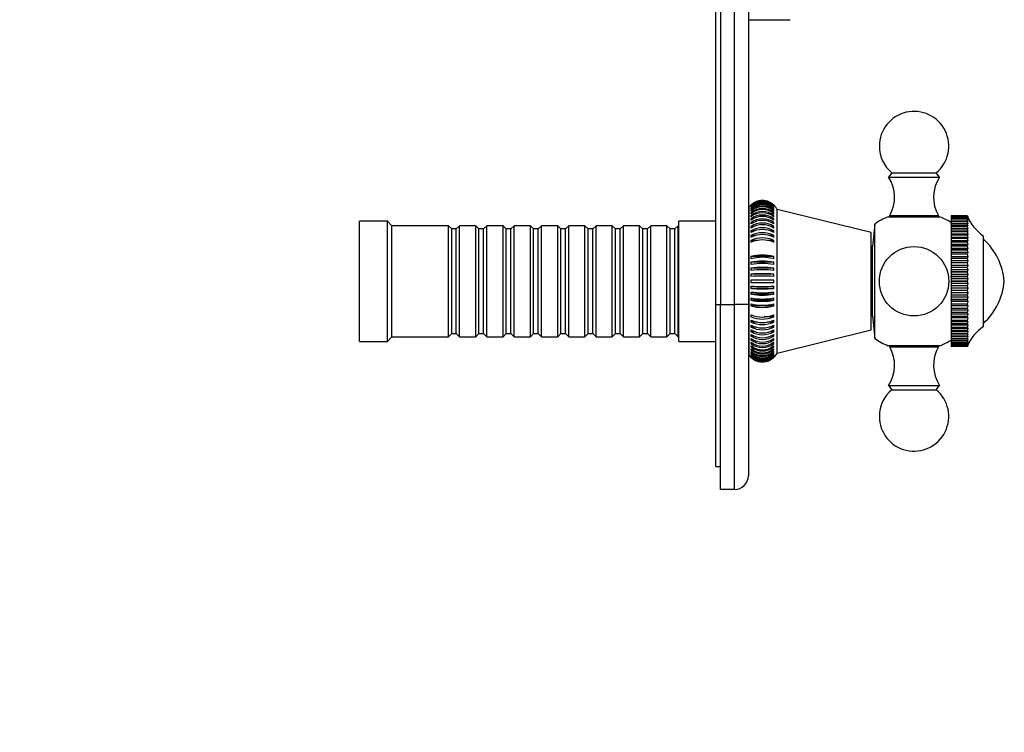
# Model space of a CAD drawing. Units: millimetres. Extents: x 0 to 768, y 0 to 1164.
# Drawn here: x 555 to 768, y 582 to 736 of the extents above; entities that cross this region are included whole.
import ezdxf
from ezdxf import colors
from ezdxf.entities.mleader import LeaderData, LeaderLine
from ezdxf.math import Vec2, Vec3

# ---------------------------------------------------------------- set-up
doc = ezdxf.new("R2010")
doc.units = ezdxf.units.MM
doc.layers.add('DV5_Défaut', color=7, linetype='Continuous')
doc.layers.add('Défaut', color=7, linetype='Continuous')

# ---------------------------------------------------------------- blocks, each defined once
blk = doc.blocks.new('_DOT')
at = {"color": 0}
blk.add_line((0, 0), (-1, 0), dxfattribs=at)
at = {"color": 0, "const_width": 0.333}
blk.add_lwpolyline([(-0.1665, 0, 1), (0.1665, 0, 1)], format="xyb", close=True, dxfattribs=at)
blk = doc.blocks.new('SE4')
at = {"layer": 'DV5_Défaut', "color": 7, "linetype": 'Continuous'}
for p, q in [((705.42, 674.48), (705.42, 864.48)), ((706.42, 864.48), (706.42, 674.48)), ((709.42, 674.48), (709.42, 864.48)), ((712.42, 864.48), (712.42, 674.48)), ((712.42, 735.98), (721.42, 735.98)), ((743.44, 702.9), (742.72, 701.98)), ((743.44, 702.9), (753, 702.9)), ((753.72, 701.98), (753, 702.9)), ((742.72, 701.98), (753.72, 701.98)), ((712.99, 695.94), (712.99, 695.9)), ((713.05, 695.94), (712.99, 695.94)), ((712.99, 695.81), (712.99, 695.73)), ((713.1, 695.81), (712.99, 695.81)), ((717.9, 695.81), (717.8, 695.81)), ((717.9, 695.9), (717.9, 695.94)), ((717.9, 695.73), (717.9, 695.81)), ((712.62, 694.48), (712.42, 694.48)), ((712.62, 663.42), (712.62, 695.55)), ((712.99, 695.58), (712.99, 695.46)), ((713.16, 695.58), (712.99, 695.58)), ((712.99, 695.24), (712.99, 695.09)), ((713.22, 695.24), (712.99, 695.24)), ((712.99, 694.81), (712.99, 694.62)), ((713.29, 694.81), (712.99, 694.81)), ((712.99, 694.29), (712.99, 694.06)), ((713.35, 694.29), (712.99, 694.29)), ((712.99, 693.67), (712.99, 693.41)), ((713.43, 693.67), (712.99, 693.67)), ((717.9, 693.67), (717.52, 693.67)), ((717.9, 694.29), (717.59, 694.29)), ((717.9, 694.81), (717.64, 694.81)), ((717.9, 695.24), (717.7, 695.24)), ((717.9, 695.58), (717.75, 695.58)), ((717.9, 695.46), (717.9, 695.58)), ((717.9, 695.09), (717.9, 695.24)), ((717.9, 694.62), (717.9, 694.81)), ((717.9, 694.06), (717.9, 694.29)), ((717.9, 693.41), (717.9, 693.67)), ((718.61, 663.98), (718.61, 694.98)), ((738.95, 689.98), (718.61, 694.98)), ((742.97, 693.68), (753.47, 693.68)), ((742.97, 693.68), (742.97, 693.4)), ((753.47, 693.4), (753.47, 693.68)), ((756.22, 693.58), (756.22, 693.58)), ((759.72, 693.58), (756.22, 693.58)), ((756.22, 693.58), (756.22, 693.55)), ((759.72, 693.58), (756.22, 693.58)), ((756.22, 693.55), (756.22, 693.55)), ((759.72, 693.55), (756.22, 693.55)), ((756.22, 693.55), (756.22, 693.44)), ((759.72, 693.55), (756.22, 693.55)), ((759.72, 693.58), (759.72, 693.58)), ((759.72, 693.58), (759.81, 693.38)), ((759.72, 693.55), (759.72, 693.55)), ((759.72, 693.55), (759.81, 693.3)), ((759.81, 693.38), (759.72, 693.55)), ((628.42, 666.48), (628.42, 692.48)), ((634.42, 692.48), (628.42, 692.48)), ((634.42, 666.48), (634.42, 692.48)), ((635.42, 691.48), (634.42, 692.48)), ((635.42, 667.48), (635.42, 691.48)), ((647.62, 691.48), (635.42, 691.48)), ((647.62, 667.48), (647.62, 691.48)), ((648.32, 690.78), (647.62, 691.48)), ((650.02, 691.48), (649.32, 690.78)), ((650.02, 667.48), (650.02, 691.48)), ((653.52, 691.48), (650.02, 691.48)), ((653.52, 667.48), (653.52, 691.48)), ((654.22, 690.78), (653.52, 691.48)), ((655.92, 691.48), (655.22, 690.78)), ((655.92, 667.48), (655.92, 691.48)), ((659.42, 691.48), (655.92, 691.48)), ((659.42, 667.48), (659.42, 691.48)), ((660.12, 690.78), (659.42, 691.48)), ((661.82, 691.48), (661.12, 690.78)), ((661.82, 667.48), (661.82, 691.48)), ((665.32, 691.48), (661.82, 691.48)), ((665.32, 667.48), (665.32, 691.48)), ((666.02, 690.78), (665.32, 691.48)), ((667.72, 691.48), (667.02, 690.78)), ((667.72, 667.48), (667.72, 691.48)), ((671.22, 691.48), (667.72, 691.48)), ((671.22, 667.48), (671.22, 691.48)), ((671.92, 690.78), (671.22, 691.48)), ((673.62, 691.48), (672.92, 690.78)), ((673.62, 667.48), (673.62, 691.48)), ((677.12, 691.48), (673.62, 691.48)), ((677.12, 667.48), (677.12, 691.48)), ((677.82, 690.78), (677.12, 691.48)), ((679.52, 691.48), (678.82, 690.78)), ((679.52, 667.48), (679.52, 691.48)), ((683.02, 691.48), (679.52, 691.48)), ((683.02, 667.48), (683.02, 691.48)), ((683.72, 690.78), (683.02, 691.48)), ((685.42, 691.48), (684.72, 690.78)), ((685.42, 667.48), (685.42, 691.48)), ((688.92, 691.48), (685.42, 691.48)), ((688.92, 667.48), (688.92, 691.48)), ((689.62, 690.78), (688.92, 691.48)), ((691.32, 691.48), (690.62, 690.78)), ((691.32, 667.48), (691.32, 691.48)), ((694.82, 691.48), (691.32, 691.48)), ((694.82, 667.48), (694.82, 691.48)), ((695.52, 690.78), (694.82, 691.48)), ((697.22, 691.48), (696.52, 690.78)), ((697.22, 667.48), (697.22, 691.48)), ((697.42, 691.48), (697.22, 691.48)), ((697.42, 666.48), (697.42, 692.48)), ((705.42, 692.48), (697.42, 692.48)), ((712.99, 692.97), (712.99, 692.68)), ((713.51, 692.97), (712.99, 692.97)), ((712.99, 692.19), (712.99, 691.86)), ((713.6, 692.19), (712.99, 692.19)), ((717.9, 692.19), (717.37, 692.19)), ((717.9, 692.97), (717.45, 692.97)), ((717.9, 692.68), (717.9, 692.97)), ((717.9, 691.86), (717.9, 692.19)), ((739.73, 691.85), (739.22, 686.98)), ((739.73, 667.12), (739.73, 691.85)), ((742.62, 693.4), (753.82, 693.4)), ((756.22, 693.44), (756.22, 693.44)), ((759.72, 693.44), (756.22, 693.44)), ((756.22, 693.44), (756.22, 693.26)), ((759.72, 693.44), (756.22, 693.44)), ((756.22, 693.26), (756.22, 693.26)), ((759.72, 693.26), (756.22, 693.26)), ((756.22, 693.26), (756.22, 693.01)), ((759.72, 693.26), (756.22, 693.26)), ((756.22, 693.01), (756.22, 693.01)), ((759.72, 693.01), (756.22, 693.01)), ((756.22, 693.01), (756.22, 692.7)), ((759.72, 693.01), (756.22, 693.01)), ((756.22, 692.69), (756.22, 692.7)), ((759.72, 692.7), (756.22, 692.7)), ((759.72, 692.69), (756.22, 692.69)), ((756.22, 692.69), (756.22, 692.32)), ((759.81, 692.32), (756.22, 692.32)), ((756.22, 692.32), (756.22, 692.31)), ((756.22, 692.3), (756.22, 692.31)), ((759.72, 692.31), (756.22, 692.31)), ((759.72, 692.3), (756.22, 692.3)), ((756.22, 692.3), (756.22, 691.91)), ((759.81, 691.91), (756.22, 691.91)), ((756.22, 691.91), (756.22, 691.86)), ((756.22, 691.85), (756.22, 691.86)), ((759.72, 691.86), (756.22, 691.86)), ((759.72, 691.85), (756.22, 691.85)), ((756.22, 691.85), (756.22, 691.43)), ((759.81, 691.43), (756.22, 691.43)), ((756.22, 691.43), (756.22, 691.35)), ((759.72, 693.44), (759.72, 693.44)), ((759.72, 693.44), (759.81, 693.16)), ((759.81, 693.3), (759.72, 693.44)), ((759.72, 693.26), (759.72, 693.26)), ((759.72, 693.26), (759.81, 692.95)), ((759.81, 693.16), (759.72, 693.26)), ((759.72, 693.01), (759.72, 693.01)), ((759.72, 693.01), (759.81, 692.67)), ((759.81, 692.95), (759.72, 693.01)), ((759.72, 692.69), (759.72, 692.7)), ((759.81, 692.67), (759.72, 692.7)), ((759.72, 692.69), (759.81, 692.32)), ((759.81, 692.32), (759.72, 692.31)), ((759.72, 692.3), (759.72, 692.31)), ((759.72, 692.3), (759.81, 691.91)), ((759.81, 691.91), (759.72, 691.86)), ((759.72, 691.85), (759.72, 691.86)), ((759.72, 691.85), (759.81, 691.43)), ((759.81, 691.43), (759.72, 691.35)), ((648.32, 668.18), (648.32, 690.78)), ((649.32, 690.78), (648.32, 690.78)), ((649.32, 668.18), (649.32, 690.78)), ((654.22, 668.18), (654.22, 690.78)), ((655.22, 690.78), (654.22, 690.78)), ((655.22, 668.18), (655.22, 690.78)), ((660.12, 668.18), (660.12, 690.78)), ((661.12, 690.78), (660.12, 690.78)), ((661.12, 668.18), (661.12, 690.78)), ((666.02, 668.18), (666.02, 690.78)), ((667.02, 690.78), (666.02, 690.78)), ((667.02, 668.18), (667.02, 690.78)), ((671.92, 668.18), (671.92, 690.78)), ((672.92, 690.78), (671.92, 690.78)), ((672.92, 668.18), (672.92, 690.78)), ((677.82, 668.18), (677.82, 690.78)), ((678.82, 690.78), (677.82, 690.78)), ((678.82, 668.18), (678.82, 690.78)), ((683.72, 668.18), (683.72, 690.78)), ((684.72, 690.78), (683.72, 690.78)), ((684.72, 668.18), (684.72, 690.78)), ((689.62, 668.18), (689.62, 690.78)), ((690.62, 690.78), (689.62, 690.78)), ((690.62, 668.18), (690.62, 690.78)), ((695.52, 668.18), (695.52, 690.78)), ((696.52, 690.78), (695.52, 690.78)), ((696.52, 668.18), (696.52, 690.78)), ((712.99, 691.32), (712.99, 690.97)), ((713.7, 691.32), (712.99, 691.32)), ((712.99, 690.38), (712.99, 690)), ((713.83, 690.38), (712.99, 690.38)), ((712.99, 689.38), (712.99, 688.97)), ((714.01, 689.38), (712.99, 689.38)), ((717.9, 689.38), (716.78, 689.38)), ((717.9, 690.38), (717.03, 690.38)), ((717.9, 691.32), (717.23, 691.32)), ((717.9, 690.97), (717.9, 691.32)), ((717.9, 690), (717.9, 690.38)), ((717.9, 688.97), (717.9, 689.38)), ((738.95, 668.98), (738.95, 689.98)), ((756.22, 691.33), (756.22, 691.35)), ((759.72, 691.35), (756.22, 691.35)), ((759.72, 691.33), (756.22, 691.33)), ((756.22, 691.33), (756.22, 690.9)), ((759.81, 690.9), (756.22, 690.9)), ((756.22, 690.9), (756.22, 690.77)), ((756.22, 690.76), (756.22, 690.77)), ((759.72, 690.77), (756.22, 690.77)), ((759.72, 690.76), (756.22, 690.76)), ((756.22, 690.76), (756.22, 690.3)), ((759.81, 690.3), (756.22, 690.3)), ((756.22, 690.3), (756.22, 690.14)), ((756.22, 690.13), (756.22, 690.14)), ((759.72, 690.14), (756.22, 690.14)), ((759.72, 690.13), (756.22, 690.13)), ((756.22, 690.13), (756.22, 689.65)), ((759.81, 689.65), (756.22, 689.65)), ((756.22, 689.65), (756.22, 689.45)), ((756.22, 689.44), (756.22, 689.45)), ((759.72, 689.45), (756.22, 689.45)), ((759.72, 689.44), (756.22, 689.44)), ((756.22, 689.44), (756.22, 688.95)), ((759.72, 691.33), (759.72, 691.35)), ((759.72, 691.33), (759.81, 690.9)), ((759.81, 690.9), (759.72, 690.77)), ((759.72, 690.76), (759.72, 690.77)), ((759.72, 690.76), (759.81, 690.3)), ((759.81, 690.3), (759.72, 690.14)), ((759.72, 690.13), (759.72, 690.14)), ((759.72, 690.13), (759.81, 689.65)), ((759.81, 689.65), (759.72, 689.45)), ((759.72, 689.44), (759.72, 689.45)), ((759.72, 689.44), (759.81, 688.95)), ((712.99, 688.31), (712.99, 687.89)), ((714.46, 688.31), (712.99, 688.31)), ((717.9, 688.31), (716.48, 688.31)), ((717.9, 687.89), (717.9, 688.31)), ((759.81, 688.95), (756.22, 688.95)), ((756.22, 688.95), (756.22, 688.72)), ((756.22, 688.7), (756.22, 688.72)), ((759.72, 688.72), (756.22, 688.72)), ((759.72, 688.7), (756.22, 688.7)), ((756.22, 688.7), (756.22, 688.2)), ((759.81, 688.2), (756.22, 688.2)), ((756.22, 688.2), (756.22, 687.93)), ((756.22, 687.92), (756.22, 687.93)), ((759.72, 687.93), (756.22, 687.93)), ((759.72, 687.92), (756.22, 687.92)), ((756.22, 687.92), (756.22, 687.4)), ((759.81, 687.4), (756.22, 687.4)), ((756.22, 687.4), (756.22, 687.11)), ((759.81, 688.95), (759.72, 688.72)), ((759.72, 688.7), (759.72, 688.72)), ((759.72, 688.7), (759.81, 688.2)), ((759.81, 688.2), (759.72, 687.93)), ((759.72, 687.92), (759.72, 687.93)), ((759.72, 687.92), (759.81, 687.4)), ((759.81, 687.4), (759.72, 687.11)), ((763.22, 669.73), (763.22, 689.23)), ((739.22, 686.98), (738.95, 686.98)), ((739.22, 671.98), (739.22, 686.98)), ((756.22, 687.09), (756.22, 687.11)), ((759.72, 687.11), (756.22, 687.11)), ((759.72, 687.09), (756.22, 687.09)), ((756.22, 687.09), (756.22, 686.57)), ((759.81, 686.57), (756.22, 686.57)), ((756.22, 686.57), (756.22, 686.24)), ((756.22, 686.22), (756.22, 686.24)), ((759.72, 686.24), (756.22, 686.24)), ((759.72, 686.22), (756.22, 686.22)), ((756.22, 686.22), (756.22, 685.7)), ((759.81, 685.7), (756.22, 685.7)), ((756.22, 685.7), (756.22, 685.34)), ((756.22, 685.32), (756.22, 685.34)), ((759.72, 685.34), (756.22, 685.34)), ((759.72, 685.32), (756.22, 685.32)), ((756.22, 685.32), (756.22, 684.79)), ((759.72, 687.09), (759.72, 687.11)), ((759.72, 687.09), (759.81, 686.57)), ((759.81, 686.57), (759.72, 686.24)), ((759.72, 686.22), (759.72, 686.24)), ((759.72, 686.22), (759.81, 685.7)), ((759.81, 685.7), (759.72, 685.34)), ((759.72, 685.32), (759.72, 685.34)), ((759.72, 685.32), (759.81, 684.79)), ((712.99, 684.82), (712.99, 684.34)), ((717.9, 684.82), (712.99, 684.82)), ((712.99, 683.58), (712.99, 683.09)), ((717.9, 683.58), (712.99, 683.58)), ((717.9, 684.34), (717.9, 684.82)), ((717.9, 683.09), (717.9, 683.58)), ((759.81, 684.79), (756.22, 684.79)), ((756.22, 684.79), (756.22, 684.41)), ((756.22, 684.39), (756.22, 684.41)), ((759.72, 684.41), (756.22, 684.41)), ((759.72, 684.39), (756.22, 684.39)), ((756.22, 684.39), (756.22, 683.86)), ((759.81, 683.86), (756.22, 683.86)), ((756.22, 683.86), (756.22, 683.46)), ((756.22, 683.44), (756.22, 683.46)), ((759.72, 683.46), (756.22, 683.46)), ((759.72, 683.44), (756.22, 683.44)), ((756.22, 683.44), (756.22, 682.91)), ((759.81, 682.91), (756.22, 682.91)), ((756.22, 682.91), (756.22, 682.48)), ((759.81, 684.79), (759.72, 684.41)), ((759.72, 684.39), (759.72, 684.41)), ((759.72, 684.39), (759.81, 683.86)), ((759.81, 683.86), (759.72, 683.46)), ((759.72, 683.44), (759.72, 683.46)), ((759.72, 683.44), (759.81, 682.91)), ((759.81, 682.91), (759.72, 682.48)), ((712.99, 682.31), (712.99, 681.82)), ((717.9, 682.31), (712.99, 682.31)), ((712.99, 681.03), (712.99, 680.53)), ((717.9, 681.03), (712.99, 681.03)), ((717.9, 681.82), (717.9, 682.31)), ((717.9, 680.53), (717.9, 681.03)), ((756.22, 682.46), (756.22, 682.48)), ((759.72, 682.48), (756.22, 682.48)), ((759.72, 682.46), (756.22, 682.46)), ((756.22, 682.46), (756.22, 681.94)), ((759.81, 681.94), (756.22, 681.94)), ((756.22, 681.94), (756.22, 681.49)), ((756.22, 681.47), (756.22, 681.49)), ((759.72, 681.49), (756.22, 681.49)), ((759.72, 681.47), (756.22, 681.47)), ((756.22, 681.47), (756.22, 680.96)), ((759.81, 680.96), (756.22, 680.96)), ((756.22, 680.96), (756.22, 680.49)), ((759.72, 682.46), (759.72, 682.48)), ((759.72, 682.46), (759.81, 681.94)), ((759.81, 681.94), (759.72, 681.49)), ((759.72, 681.47), (759.72, 681.49)), ((759.72, 681.47), (759.81, 680.96)), ((759.81, 680.96), (759.72, 680.49)), ((717.9, 679.73), (712.99, 679.73)), ((712.99, 679.73), (712.99, 679.23)), ((712.99, 679.23), (717.9, 679.23)), ((756.22, 680.47), (756.22, 680.49)), ((759.72, 680.49), (756.22, 680.49)), ((759.72, 680.47), (756.22, 680.47)), ((756.22, 680.47), (756.22, 679.97)), ((759.81, 679.97), (756.22, 679.97)), ((756.22, 679.97), (756.22, 679.48)), ((759.72, 679.48), (756.22, 679.48)), ((756.22, 679.46), (756.22, 679.48)), ((759.72, 679.46), (756.22, 679.46)), ((756.22, 679.46), (756.22, 678.98)), ((759.81, 678.98), (756.22, 678.98)), ((756.22, 678.98), (756.22, 678.48)), ((759.72, 680.47), (759.72, 680.49)), ((759.72, 680.47), (759.81, 679.97)), ((759.81, 679.97), (759.72, 679.48)), ((759.72, 679.46), (759.72, 679.48)), ((759.72, 679.46), (759.81, 678.98)), ((759.81, 678.98), (759.72, 678.48)), ((712.99, 678.44), (712.99, 677.94)), ((717.9, 677.94), (712.99, 677.94)), ((712.99, 677.15), (712.99, 676.66)), ((717.9, 676.66), (712.99, 676.66)), ((717.9, 677.94), (717.9, 678.44)), ((717.9, 676.66), (717.9, 677.15)), ((756.22, 678.46), (756.22, 678.48)), ((759.72, 678.48), (756.22, 678.48)), ((759.72, 678.46), (756.22, 678.46)), ((756.22, 678.46), (756.22, 677.99)), ((759.81, 677.99), (756.22, 677.99)), ((756.22, 677.99), (756.22, 677.48)), ((756.22, 677.46), (756.22, 677.48)), ((759.72, 677.48), (756.22, 677.48)), ((759.72, 677.46), (756.22, 677.46)), ((756.22, 677.46), (756.22, 677.01)), ((759.81, 677.01), (756.22, 677.01)), ((756.22, 677.01), (756.22, 676.49)), ((759.72, 678.46), (759.72, 678.48)), ((759.72, 678.46), (759.81, 677.99)), ((759.81, 677.99), (759.72, 677.48)), ((759.72, 677.46), (759.72, 677.48)), ((759.72, 677.46), (759.81, 677.01)), ((759.81, 677.01), (759.72, 676.49)), ((705.42, 639.48), (705.42, 674.48)), ((705.42, 674.48), (706.42, 674.48)), ((706.42, 674.48), (709.42, 674.48)), ((706.42, 634.48), (706.42, 674.48)), ((709.42, 634.48), (709.42, 674.48)), ((712.42, 674.48), (709.42, 674.48)), ((712.42, 674.48), (712.42, 637.48)), ((712.99, 675.88), (712.99, 675.39)), ((717.9, 675.39), (712.99, 675.39)), ((712.99, 674.63), (712.99, 674.15)), ((717.9, 675.39), (717.9, 675.88)), ((717.9, 674.15), (717.9, 674.63)), ((756.22, 676.47), (756.22, 676.49)), ((759.72, 676.49), (756.22, 676.49)), ((759.72, 676.47), (756.22, 676.47)), ((756.22, 676.47), (756.22, 676.04)), ((759.81, 676.04), (756.22, 676.04)), ((756.22, 676.04), (756.22, 675.51)), ((756.22, 675.49), (756.22, 675.51)), ((759.72, 675.51), (756.22, 675.51)), ((759.72, 675.49), (756.22, 675.49)), ((756.22, 675.49), (756.22, 675.08)), ((759.81, 675.08), (756.22, 675.08)), ((756.22, 675.08), (756.22, 674.56)), ((756.22, 674.54), (756.22, 674.56)), ((759.72, 674.56), (756.22, 674.56)), ((759.72, 674.54), (756.22, 674.54)), ((756.22, 674.54), (756.22, 674.15)), ((759.72, 676.47), (759.72, 676.49)), ((759.72, 676.47), (759.81, 676.04)), ((759.81, 676.04), (759.72, 675.51)), ((759.72, 675.49), (759.72, 675.51)), ((759.72, 675.49), (759.81, 675.08)), ((759.81, 675.08), (759.72, 674.56)), ((759.72, 674.54), (759.72, 674.56)), ((759.72, 674.54), (759.81, 674.15)), ((717.9, 674.15), (712.99, 674.15)), ((759.81, 674.15), (756.22, 674.15)), ((756.22, 674.15), (756.22, 673.63)), ((756.22, 673.61), (756.22, 673.63)), ((759.72, 673.63), (756.22, 673.63)), ((759.72, 673.61), (756.22, 673.61)), ((756.22, 673.61), (756.22, 673.25)), ((759.81, 673.25), (756.22, 673.25)), ((756.22, 673.25), (756.22, 672.73)), ((756.22, 672.71), (756.22, 672.73)), ((759.72, 672.73), (756.22, 672.73)), ((759.72, 672.71), (756.22, 672.71)), ((756.22, 672.71), (756.22, 672.38)), ((759.81, 672.38), (756.22, 672.38)), ((756.22, 672.38), (756.22, 671.86)), ((759.81, 674.15), (759.72, 673.63)), ((759.72, 673.61), (759.72, 673.63)), ((759.72, 673.61), (759.81, 673.25)), ((759.81, 673.25), (759.72, 672.73)), ((759.72, 672.71), (759.72, 672.73)), ((759.72, 672.71), (759.81, 672.38)), ((759.81, 672.38), (759.72, 671.86)), ((712.99, 672.22), (712.99, 671.77)), ((712.99, 671.08), (712.99, 670.65)), ((714.41, 670.65), (712.99, 670.65)), ((717.9, 671.77), (715.84, 671.77)), ((717.9, 670.65), (716.43, 670.65)), ((717.9, 671.77), (717.9, 672.22)), ((717.9, 670.65), (717.9, 671.08)), ((738.95, 671.98), (739.22, 671.98)), ((739.22, 671.98), (739.73, 667.12)), ((756.22, 671.84), (756.22, 671.86)), ((759.72, 671.86), (756.22, 671.86)), ((759.72, 671.84), (756.22, 671.84)), ((756.22, 671.84), (756.22, 671.55)), ((759.81, 671.55), (756.22, 671.55)), ((756.22, 671.55), (756.22, 671.03)), ((756.22, 671.02), (756.22, 671.03)), ((759.72, 671.03), (756.22, 671.03)), ((759.72, 671.02), (756.22, 671.02)), ((756.22, 671.02), (756.22, 670.75)), ((759.81, 670.75), (756.22, 670.75)), ((756.22, 670.75), (756.22, 670.25)), ((756.22, 670.23), (756.22, 670.25)), ((759.72, 670.25), (756.22, 670.25)), ((759.72, 670.23), (756.22, 670.23)), ((756.22, 670.23), (756.22, 670)), ((759.72, 671.84), (759.72, 671.86)), ((759.72, 671.84), (759.81, 671.55)), ((759.81, 671.55), (759.72, 671.03)), ((759.72, 671.02), (759.72, 671.03)), ((759.72, 671.02), (759.81, 670.75)), ((759.81, 670.75), (759.72, 670.25)), ((759.72, 670.23), (759.72, 670.25)), ((759.72, 670.23), (759.81, 670)), ((647.62, 667.48), (648.32, 668.18)), ((648.32, 668.18), (649.32, 668.18)), ((649.32, 668.18), (650.02, 667.48)), ((653.52, 667.48), (654.22, 668.18)), ((654.22, 668.18), (655.22, 668.18)), ((655.22, 668.18), (655.92, 667.48)), ((659.42, 667.48), (660.12, 668.18)), ((660.12, 668.18), (661.12, 668.18)), ((661.12, 668.18), (661.82, 667.48)), ((665.32, 667.48), (666.02, 668.18)), ((666.02, 668.18), (667.02, 668.18)), ((667.02, 668.18), (667.72, 667.48)), ((671.22, 667.48), (671.92, 668.18)), ((671.92, 668.18), (672.92, 668.18)), ((672.92, 668.18), (673.62, 667.48)), ((677.12, 667.48), (677.82, 668.18)), ((677.82, 668.18), (678.82, 668.18)), ((678.82, 668.18), (679.52, 667.48)), ((683.02, 667.48), (683.72, 668.18)), ((683.72, 668.18), (684.72, 668.18)), ((684.72, 668.18), (685.42, 667.48)), ((688.92, 667.48), (689.62, 668.18)), ((689.62, 668.18), (690.62, 668.18)), ((690.62, 668.18), (691.32, 667.48)), ((694.82, 667.48), (695.52, 668.18)), ((695.52, 668.18), (696.52, 668.18)), ((696.52, 668.18), (697.22, 667.48)), ((712.99, 669.99), (712.99, 669.59)), ((714.11, 669.59), (712.99, 669.59)), ((712.99, 668.96), (712.99, 668.58)), ((713.87, 668.58), (712.99, 668.58)), ((712.99, 668), (712.99, 667.65)), ((717.9, 669.59), (716.89, 669.59)), ((717.9, 668.58), (717.07, 668.58)), ((717.9, 669.59), (717.9, 669.99)), ((717.9, 668.58), (717.9, 668.96)), ((717.9, 667.65), (717.9, 668)), ((718.61, 663.98), (738.95, 668.98)), ((759.81, 670), (756.22, 670)), ((756.22, 670), (756.22, 669.51)), ((756.22, 669.5), (756.22, 669.51)), ((759.72, 669.51), (756.22, 669.51)), ((759.72, 669.5), (756.22, 669.5)), ((756.22, 669.5), (756.22, 669.3)), ((759.81, 669.3), (756.22, 669.3)), ((756.22, 669.3), (756.22, 668.83)), ((756.22, 668.81), (756.22, 668.83)), ((759.72, 668.83), (756.22, 668.83)), ((759.72, 668.81), (756.22, 668.81)), ((756.22, 668.81), (756.22, 668.65)), ((759.81, 668.65), (756.22, 668.65)), ((756.22, 668.65), (756.22, 668.2)), ((756.22, 668.18), (756.22, 668.2)), ((759.72, 668.2), (756.22, 668.2)), ((759.72, 668.18), (756.22, 668.18)), ((756.22, 668.18), (756.22, 668.06)), ((759.81, 668.06), (756.22, 668.06)), ((756.22, 668.06), (756.22, 667.62)), ((759.81, 670), (759.72, 669.51)), ((759.72, 669.5), (759.72, 669.51)), ((759.72, 669.5), (759.81, 669.3)), ((759.81, 669.3), (759.72, 668.83)), ((759.72, 668.81), (759.72, 668.83)), ((759.72, 668.81), (759.81, 668.65)), ((759.81, 668.65), (759.72, 668.2)), ((759.72, 668.18), (759.72, 668.2)), ((759.72, 668.18), (759.81, 668.06)), ((759.81, 668.06), (759.72, 667.62)), ((628.42, 666.48), (634.42, 666.48)), ((634.42, 666.48), (635.42, 667.48)), ((635.42, 667.48), (647.62, 667.48)), ((650.02, 667.48), (653.52, 667.48)), ((655.92, 667.48), (659.42, 667.48)), ((661.82, 667.48), (665.32, 667.48)), ((667.72, 667.48), (671.22, 667.48)), ((673.62, 667.48), (677.12, 667.48)), ((679.52, 667.48), (683.02, 667.48)), ((685.42, 667.48), (688.92, 667.48)), ((691.32, 667.48), (694.82, 667.48)), ((697.22, 667.48), (697.42, 667.48)), ((697.42, 666.48), (705.42, 666.48)), ((713.67, 667.65), (712.99, 667.65)), ((712.99, 667.11), (712.99, 666.78)), ((713.52, 666.78), (712.99, 666.78)), ((712.99, 666.29), (712.99, 666)), ((713.44, 666), (712.99, 666)), ((717.9, 667.65), (717.19, 667.65)), ((717.9, 666.78), (717.29, 666.78)), ((717.9, 666), (717.38, 666)), ((717.9, 666.78), (717.9, 667.11)), ((717.9, 666), (717.9, 666.29)), ((756.22, 667.61), (756.22, 667.62)), ((759.72, 667.62), (756.22, 667.62)), ((759.72, 667.61), (756.22, 667.61)), ((756.22, 667.61), (756.22, 667.52)), ((759.81, 667.52), (756.22, 667.52)), ((756.22, 667.52), (756.22, 667.11)), ((756.22, 667.1), (756.22, 667.11)), ((759.72, 667.11), (756.22, 667.11)), ((759.72, 667.1), (756.22, 667.1)), ((756.22, 667.1), (756.22, 667.05)), ((759.81, 667.05), (756.22, 667.05)), ((756.22, 667.05), (756.22, 666.66)), ((756.22, 666.65), (756.22, 666.66)), ((759.72, 666.66), (756.22, 666.66)), ((759.72, 666.65), (756.22, 666.65)), ((756.22, 666.65), (756.22, 666.64)), ((759.81, 666.64), (756.22, 666.64)), ((756.22, 666.64), (756.22, 666.27)), ((756.22, 666.27), (756.22, 666.27)), ((759.72, 666.27), (756.22, 666.27)), ((756.22, 666.27), (756.22, 665.96)), ((759.72, 666.27), (756.22, 666.27)), ((756.22, 665.95), (756.22, 665.96)), ((759.72, 665.96), (756.22, 665.96)), ((759.72, 665.95), (756.22, 665.95)), ((756.22, 665.95), (756.22, 665.71)), ((759.72, 667.61), (759.72, 667.62)), ((759.72, 667.61), (759.81, 667.52)), ((759.81, 667.52), (759.72, 667.11)), ((759.72, 667.1), (759.72, 667.11)), ((759.72, 667.1), (759.81, 667.05)), ((759.81, 667.05), (759.72, 666.66)), ((759.72, 666.65), (759.72, 666.66)), ((759.72, 666.65), (759.81, 666.64)), ((759.81, 666.64), (759.72, 666.27)), ((759.72, 666.27), (759.81, 666.29)), ((759.81, 666.29), (759.72, 665.96)), ((759.72, 666.27), (759.72, 666.27)), ((759.72, 665.95), (759.81, 666.01)), ((759.81, 666.01), (759.72, 665.71)), ((759.72, 665.95), (759.72, 665.96)), ((712.42, 664.48), (712.62, 664.48)), ((712.99, 665.55), (712.99, 665.29)), ((713.37, 665.29), (712.99, 665.29)), ((712.99, 664.9), (712.99, 664.68)), ((713.31, 664.68), (712.99, 664.68)), ((712.99, 664.34), (712.99, 664.15)), ((713.25, 664.15), (712.99, 664.15)), ((712.99, 663.88), (712.99, 663.72)), ((717.9, 665.29), (717.47, 665.29)), ((717.9, 664.68), (717.54, 664.68)), ((717.9, 664.15), (717.61, 664.15)), ((717.9, 665.29), (717.9, 665.55)), ((717.9, 664.68), (717.9, 664.9)), ((717.9, 664.15), (717.9, 664.34)), ((717.9, 663.72), (717.9, 663.88)), ((742.62, 665.57), (753.82, 665.57)), ((742.97, 665.57), (742.97, 665.28)), ((742.97, 665.28), (753.47, 665.28)), ((753.47, 665.28), (753.47, 665.57)), ((756.22, 665.7), (756.22, 665.71)), ((759.72, 665.71), (756.22, 665.71)), ((759.72, 665.7), (756.22, 665.7)), ((756.22, 665.7), (756.22, 665.53)), ((756.22, 665.52), (756.22, 665.53)), ((759.72, 665.53), (756.22, 665.53)), ((759.72, 665.52), (756.22, 665.52)), ((756.22, 665.52), (756.22, 665.42)), ((756.22, 665.42), (756.22, 665.42)), ((759.72, 665.42), (756.22, 665.42)), ((756.22, 665.42), (756.22, 665.38)), ((759.72, 665.42), (756.22, 665.42)), ((759.72, 665.38), (756.22, 665.38)), ((759.72, 665.7), (759.81, 665.8)), ((759.81, 665.8), (759.72, 665.53)), ((759.72, 665.7), (759.72, 665.71)), ((759.72, 665.52), (759.81, 665.66)), ((759.81, 665.66), (759.72, 665.42)), ((759.72, 665.42), (759.81, 665.59)), ((759.81, 665.59), (759.72, 665.38)), ((759.72, 665.52), (759.72, 665.53)), ((759.72, 665.42), (759.72, 665.42)), ((713.19, 663.72), (712.99, 663.72)), ((712.99, 663.51), (712.99, 663.39)), ((713.14, 663.39), (712.99, 663.39)), ((712.99, 663.24), (712.99, 663.16)), ((713.09, 663.16), (712.99, 663.16)), ((712.99, 663.06), (712.99, 663.03)), ((717.9, 663.72), (717.67, 663.72)), ((717.9, 663.39), (717.73, 663.39)), ((717.9, 663.16), (717.79, 663.16)), ((717.9, 663.03), (717.85, 663.03)), ((717.9, 663.39), (717.9, 663.51)), ((717.9, 663.16), (717.9, 663.24)), ((717.9, 663.03), (717.9, 663.06)), ((742.72, 656.98), (753.72, 656.98)), ((742.72, 656.98), (743.44, 656.06)), ((743.44, 656.06), (753, 656.06)), ((753, 656.06), (753.72, 656.98)), ((705.42, 639.48), (706.42, 639.48)), ((709.42, 634.48), (706.42, 634.48))]:
    blk.add_line(p, q, dxfattribs=at)
blk.add_circle((748.22, 679.48), 7.5, dxfattribs=at)
for centre, radius, start, end in [((748.22, 708.68), 7.5, 309.5901, 180), ((748.22, 708.68), 7.5, 180, 230.4099), ((736.01, 697.63), 8, 330.4635, 32.992), ((760.43, 697.63), 8, 147.008, 209.5365), ((715.45, 693.48), 3.5, 134.626, 143.8472), ((715.45, 693.4), 3.51, 45.5217, 134.4783), ((715.45, 693.28), 3.53, 45.8882, 134.1118), ((715.45, 693.2), 3.53, 45.8889, 134.1111), ((715.45, 692.99), 3.57, 46.5001, 133.4999), ((715.45, 692.87), 3.57, 46.5008, 133.4992), ((715.45, 692.58), 3.63, 47.3563, 132.6437), ((715.45, 692.42), 3.63, 47.357, 132.643), ((715.45, 692.04), 3.71, 48.4563, 131.5437), ((715.45, 693.48), 3.5, 25.3769, 45.3387), ((715.45, 691.85), 3.71, 48.4569, 131.5431), ((715.45, 691.38), 3.81, 49.7988, 130.2012), ((715.45, 691.16), 3.81, 49.7994, 130.2006), ((715.45, 690.6), 3.94, 51.3821, 128.6179), ((715.45, 690.34), 3.94, 51.3828, 128.6172), ((715.45, 689.69), 4.1, 53.2036, 126.7964), ((768.95, 697.43), 10, 202.6102, 235.0303), ((715.45, 689.39), 4.1, 53.2042, 126.7958), ((715.45, 688.64), 4.31, 55.2592, 124.7408), ((715.45, 688.32), 4.31, 55.2598, 124.7402), ((715.45, 687.46), 4.58, 57.5434, 122.4566), ((715.45, 687.1), 4.58, 57.544, 122.456), ((748.22, 679.48), 15, 111.9213, 124.4645), ((748.22, 679.48), 15, 57.769, 68.0787), ((715.45, 686.12), 4.92, 60.0488, 119.9512), ((715.45, 685.74), 4.92, 60.0492, 119.9508), ((715.45, 684.6), 5.37, 62.7654, 117.2346), ((715.45, 684.2), 5.37, 62.7659, 117.2341), ((715.45, 682.88), 5.97, 65.6811, 114.3189), ((715.45, 682.45), 5.97, 65.6815, 114.3185), ((753.77, 678.26), 14, 5.0044, 47.5645), ((715.45, 675.35), 9.78, 75.4536, 104.5464), ((715.45, 674.87), 9.78, 75.4539, 104.5461), ((715.45, 670.96), 12.86, 78.9816, 101.0184), ((715.45, 670.47), 12.86, 78.9818, 101.0182), ((715.45, 663.38), 19.08, 82.6019, 97.3981), ((715.45, 662.89), 19.08, 82.602, 97.398), ((715.45, 643.18), 37.93, 86.285, 93.715), ((715.45, 642.68), 37.93, 86.2851, 93.7149), ((753.77, 680.71), 14, 312.4355, 354.9956), ((715.45, 716.29), 37.93, 266.285, 273.715), ((715.45, 715.79), 37.93, 266.2851, 273.7149), ((715.45, 696.08), 19.08, 262.6019, 277.3981), ((715.45, 695.58), 19.08, 262.602, 277.398), ((715.45, 688.5), 12.86, 258.9816, 281.0184), ((715.45, 688.01), 12.86, 258.9818, 281.0182), ((715.45, 684.1), 9.78, 255.4536, 284.5464), ((715.45, 683.62), 9.78, 255.4539, 284.5461), ((715.45, 678.55), 6.79, 248.7804, 291.2196), ((715.45, 678.1), 6.79, 248.7807, 291.2193), ((715.45, 676.52), 5.97, 245.6811, 294.3189), ((715.45, 676.09), 5.97, 245.6815, 294.3185), ((715.45, 674.77), 5.37, 242.7654, 297.2346), ((715.45, 674.36), 5.37, 242.7659, 297.2341), ((715.45, 673.23), 4.92, 240.0488, 299.9512), ((715.45, 672.85), 4.92, 240.0492, 299.9508), ((715.45, 671.86), 4.58, 237.5434, 302.4566), ((768.95, 661.54), 10, 124.9697, 157.384), ((715.45, 671.51), 4.58, 237.544, 302.456), ((715.45, 670.65), 4.31, 235.2592, 304.7408), ((715.45, 670.33), 4.31, 235.2598, 304.7402), ((715.45, 669.58), 4.1, 233.2036, 306.7964), ((715.45, 669.28), 4.1, 233.2042, 306.7958), ((748.22, 679.48), 15, 235.5355, 248.0787), ((748.22, 679.48), 15, 291.9213, 302.231), ((715.45, 668.63), 3.94, 231.3821, 308.6179), ((715.45, 668.37), 3.94, 231.3828, 308.6172), ((715.45, 667.81), 3.81, 229.7988, 310.2012), ((715.45, 667.59), 3.81, 229.7994, 310.2006), ((715.45, 667.12), 3.71, 228.4563, 311.5437), ((715.45, 666.93), 3.71, 228.4569, 311.5431), ((715.45, 666.55), 3.63, 227.3563, 312.6437), ((715.45, 665.48), 3.5, 314.6484, 334.6231), ((736.01, 661.34), 8, 327.008, 29.5365), ((760.43, 661.34), 8, 150.4635, 212.992), ((715.45, 665.48), 3.5, 216.1528, 225.3627), ((715.45, 666.39), 3.63, 227.357, 312.643), ((715.45, 666.1), 3.57, 226.5001, 313.4999), ((715.45, 665.98), 3.57, 226.5008, 313.4992), ((715.45, 665.77), 3.53, 225.8882, 314.1118), ((715.45, 665.69), 3.53, 225.8889, 314.1111), ((715.45, 665.57), 3.51, 225.521, 314.479), ((748.22, 650.28), 7.5, 129.5901, 180), ((748.22, 650.28), 7.5, 180, 50.4099), ((709.42, 637.48), 3, 270, 360)]:
    blk.add_arc(centre, radius, start, end, dxfattribs=at)
for points, knots in [([(712.99, 695.97), (713.15, 696.13), (713.33, 696.28), (713.71, 696.53), (713.91, 696.64), (714.33, 696.81), (714.55, 696.87), (714.99, 696.96), (715.22, 696.98), (715.9, 696.98), (716.35, 696.89), (716.99, 696.63), (717.19, 696.53), (717.56, 696.28), (717.74, 696.13), (717.9, 695.97)], [0, 0, 0, 0, 0.125, 0.125, 0.25, 0.25, 0.375, 0.375, 0.5, 0.5, 0.75, 0.75, 0.875, 0.875, 1, 1, 1, 1]), ([(717.9, 679.23), (717.9, 679.32), (717.91, 679.4), (717.91, 679.57), (717.9, 679.65), (717.9, 679.73)], [0, 0, 0, 0, 0.5, 0.5, 1, 1, 1, 1]), ([(717.9, 662.99), (717.74, 662.84), (717.57, 662.69), (717.19, 662.44), (716.98, 662.33), (716.57, 662.16), (716.35, 662.1), (715.9, 662.01), (715.68, 661.99), (715.22, 661.99), (714.99, 662.01), (714.55, 662.1), (714.33, 662.16), (713.7, 662.42), (713.31, 662.68), (712.99, 662.99)], [0, 0, 0, 0, 0.125, 0.125, 0.25, 0.25, 0.375, 0.375, 0.5, 0.5, 0.625, 0.625, 0.75, 0.75, 1, 1, 1, 1])]:
    blk.add_open_spline(points, degree=3, knots=knots, dxfattribs=at)

msp = doc.modelspace()

# ---------------------------------------------------------------- block references
at = {"layer": 'Défaut'}
msp.add_blockref('SE4', (0, 0), dxfattribs=at)

# ---------------------------------------------------------------- leaders
at = {"layer": 'Défaut', "color": 7, "linetype": 'Continuous'}
ml = msp.add_multileader_mtext('Standard', dxfattribs=at)
ml.set_content('{\\pxsm0.9;\\fSolid Edge ISO|b1||i0||c0|p34;\\W1.;13/07/2016\\P}', color=256)
ml.set_leader_properties()
ml.set_arrow_properties(name='DOT')
ml.build(insert=Vec2(0, 0))
ml.multileader.update_dxf_attribs({"leader_type": 0, "dogleg_length": 0, "arrow_head_size": 12})
ctx = ml.context
ctx.base_point, ctx.char_height, ctx.arrow_head_size, ctx.landing_gap_size = Vec3(656.6, 1156.97), 12, 12, 4.2
notes = []
notes.append((ctx, [(0, (0, 0, 0), (0, 0), (1, 0), 1, [])]))
ctx.mtext.insert = Vec3(658.6, 1163.09)
for ctx, leaders in notes:
    for number, flags, end, landing, length, lines in leaders:
        leader = LeaderData()
        leader.index, (leader.has_last_leader_line, leader.has_dogleg_vector, leader.attachment_direction) = number, flags
        leader.last_leader_point, leader.dogleg_vector, leader.dogleg_length = Vec3(end), Vec3(landing), length
        for number, points, colour, breaks in lines:
            line = LeaderLine()
            line.index, line.vertices, line.color, line.breaks = number, Vec3.list(points), colors.encode_raw_color(colour), breaks
            leader.lines.append(line)
        ctx.leaders.append(leader)

doc.saveas('drawing.dxf')
